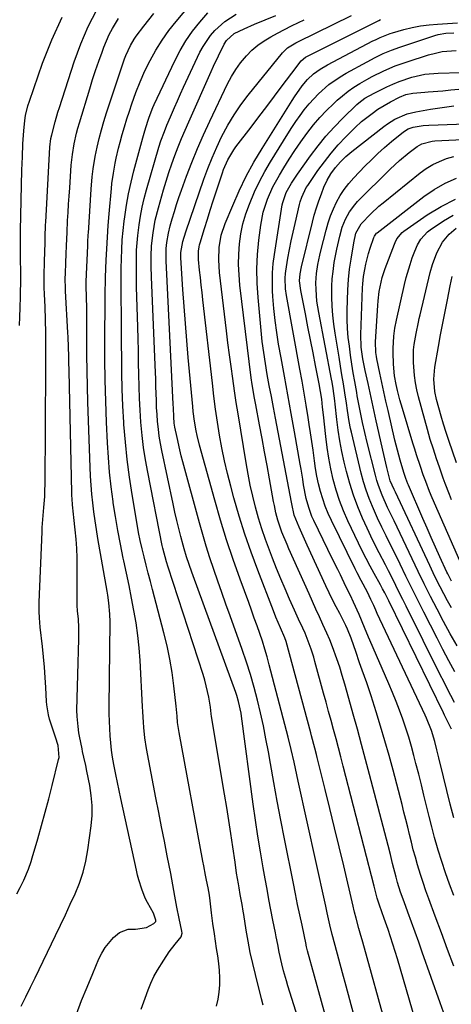
# Model space of a CAD drawing. Units: inches. Extents: x 1846801 to 1852085, y 415959 to 421219.
# Drawn here: x 1848486 to 1848639, y 418850 to 419202 of the extents above; entities that cross this region are included whole.
import ezdxf

# ---------------------------------------------------------------- set-up
doc = ezdxf.new("R2010")
doc.units = ezdxf.units.IN
doc.header["$MEASUREMENT"] = 0
doc.layers.add('7', color=7, linetype='Continuous')
doc.layers.add('8', color=7, linetype='Continuous')

msp = doc.modelspace()

# ---------------------------------------------------------------- linework, layer by layer
at = {"layer": '7', "color": 18}
for points in [[(1848528.82, 418848.38, 1766), (1848530.26, 418852.31, 1766), (1848531.37, 418855.32, 1766), (1848532.34, 418857.71, 1766), (1848533.41, 418860.04, 1766), (1848534.63, 418862.31, 1766), (1848536.87, 418865.94, 1766), (1848538.84, 418868.81, 1766), (1848540.98, 418871.54, 1766), (1848543.13, 418874.26, 1766), (1848543.41, 418875.57, 1766), (1848543.34, 418876.24, 1766), (1848542.4, 418880.72, 1766), (1848541.6, 418884.74, 1766), (1848540.88, 418888.78, 1766), (1848540.54, 418890.8, 1766), (1848539.8, 418894.84, 1766), (1848539.4, 418896.85, 1766), (1848538.13, 418903.14, 1766), (1848537.1, 418908.29, 1766), (1848536.09, 418913.45, 1766), (1848535.09, 418918.61, 1766), (1848534.1, 418923.77, 1766), (1848530.76, 418941.46, 1766), (1848530.16, 418945.18, 1766), (1848529.77, 418948.92, 1766), (1848529.63, 418950.79, 1766), (1848529.38, 418954.55, 1766), (1848529.28, 418956.43, 1766), (1848528.43, 418972.81, 1766), (1848528.1, 418977.31, 1766), (1848527.65, 418981.79, 1766), (1848527.02, 418986.25, 1766), (1848526.27, 418990.69, 1766), (1848525.4, 418995.12, 1766), (1848524.52, 418999.55, 1766), (1848523.6, 419003.96, 1766), (1848522.65, 419008.38, 1766), (1848522.44, 419009.37, 1766), (1848521.42, 419014.29, 1766), (1848520.47, 419019.22, 1766), (1848519.64, 419024.16, 1766), (1848518.88, 419029.13, 1766), (1848518.81, 419029.6, 1766), (1848518.14, 419034.81, 1766), (1848517.57, 419040.03, 1766), (1848517.15, 419045.27, 1766), (1848516.83, 419050.52, 1766), (1848516.48, 419057.89, 1766), (1848516.19, 419065.38, 1766), (1848515.98, 419072.87, 1766), (1848515.89, 419080.36, 1766), (1848515.89, 419087.86, 1766), (1848515.99, 419100.59, 1766), (1848516.03, 419103.99, 1766), (1848516.13, 419108.52, 1766), (1848516.16, 419109.65, 1766), (1848516.38, 419115.66, 1766), (1848516.56, 419119.79, 1766), (1848516.79, 419123.93, 1766), (1848517.08, 419128.05, 1766), (1848517.43, 419132.18, 1766), (1848518.25, 419141.22, 1766), (1848518.44, 419143.05, 1766), (1848518.93, 419146.69, 1766), (1848519.58, 419150.32, 1766), (1848519.95, 419152.12, 1766), (1848520.82, 419155.7, 1766), (1848521.35, 419157.75, 1766), (1848522.12, 419160.54, 1766), (1848522.91, 419163.33, 1766), (1848523.76, 419166.11, 1766), (1848524.63, 419168.87, 1766), (1848525.5, 419171.51, 1766), (1848526.9, 419175.47, 1766), (1848528.43, 419179.37, 1766), (1848530.16, 419183.2, 1766), (1848532.01, 419186.97, 1766), (1848534.07, 419190.63, 1766), (1848536.28, 419194.19, 1766), (1848538.71, 419197.6, 1766), (1848541.29, 419200.91, 1766), (1848550.67, 419212.2, 1766)], [(1848485.49, 419092.34, 1758), (1848485.61, 419095.48, 1758), (1848485.71, 419098.63, 1758), (1848485.84, 419102.74, 1758), (1848485.87, 419103.83, 1758), (1848485.94, 419108.19, 1758), (1848485.94, 419110.37, 1758), (1848485.93, 419111.46, 1758), (1848485.89, 419116.15, 1758), (1848485.85, 419119.04, 1758), (1848485.82, 419123.37, 1758), (1848485.86, 419126.26, 1758), (1848486.35, 419147.82, 1758), (1848486.49, 419152.52, 1758), (1848486.68, 419157.21, 1758), (1848486.98, 419161.89, 1758), (1848487.37, 419165.49, 1758), (1848487.65, 419167.27, 1758), (1848488.48, 419170.76, 1758), (1848489.01, 419172.48, 1758), (1848493.73, 419186.03, 1758), (1848497, 419194.35, 1758), (1848500.68, 419202.47, 1758)], [(1848486.03, 418849.52, 1762), (1848487.75, 418852.85, 1762), (1848489.43, 418856.2, 1762), (1848491.07, 418859.57, 1762), (1848498.3, 418874.64, 1762), (1848500.08, 418878.37, 1762), (1848501.84, 418882.1, 1762), (1848503.59, 418885.84, 1762), (1848505.32, 418889.59, 1762), (1848506.86, 418893.4, 1762), (1848508.18, 418897.27, 1762), (1848509.14, 418901.24, 1762), (1848509.87, 418905.28, 1762), (1848511.02, 418913.88, 1762), (1848511.32, 418917.47, 1762), (1848511.38, 418921.05, 1762), (1848511.08, 418924.62, 1762), (1848510.55, 418928.19, 1762), (1848509.52, 418933.28, 1762), (1848509.09, 418935.3, 1762), (1848508.39, 418938.31, 1762), (1848507.96, 418940.32, 1762), (1848507.76, 418941.33, 1762), (1848506.89, 418945.84, 1762), (1848506.68, 418946.99, 1762), (1848506.33, 418949.3, 1762), (1848505.99, 418952.78, 1762), (1848505.97, 418955.11, 1762), (1848506.41, 418972.04, 1762), (1848506.52, 418976.22, 1762), (1848506.62, 418980.39, 1762), (1848506.64, 418984.55, 1762), (1848506.45, 418987.53, 1762), (1848506.19, 418990.51, 1762), (1848506.09, 418992.48, 1762), (1848506.09, 418992.87, 1762), (1848506.09, 419006.1, 1762), (1848506.04, 419009.45, 1762), (1848505.91, 419012.79, 1762), (1848505.67, 419016.13, 1762), (1848505.35, 419019.46, 1762), (1848504.85, 419023.9, 1762), (1848504.73, 419025.01, 1762), (1848504.4, 419028.34, 1762), (1848504.24, 419030.56, 1762), (1848504.19, 419031.68, 1762), (1848504.15, 419032.79, 1762), (1848503.18, 419076.11, 1762), (1848503.1, 419079.55, 1762), (1848503.05, 419081.28, 1762), (1848502.94, 419084.72, 1762), (1848502.79, 419088.16, 1762), (1848502.7, 419089.88, 1762), (1848501.87, 419104.67, 1762), (1848501.83, 419105.43, 1762), (1848501.78, 419109.24, 1762), (1848501.83, 419110.76, 1762), (1848501.98, 419114.8, 1762), (1848502.1, 419117.86, 1762), (1848502.21, 419120.93, 1762), (1848502.41, 419125.54, 1762), (1848502.64, 419129.83, 1762), (1848502.8, 419132.74, 1762), (1848502.97, 419135.65, 1762), (1848503.16, 419138.56, 1762), (1848503.36, 419141.47, 1762), (1848503.93, 419149.63, 1762), (1848504.1, 419151.54, 1762), (1848504.31, 419153.45, 1762), (1848504.94, 419157.24, 1762), (1848505.78, 419160.99, 1762), (1848506.28, 419162.85, 1762), (1848506.81, 419164.69, 1762), (1848510.52, 419176.88, 1762), (1848511.55, 419180.15, 1762), (1848512.62, 419183.42, 1762), (1848513.74, 419186.67, 1762), (1848514.89, 419189.9, 1762), (1848515.57, 419191.76, 1762), (1848517.48, 419196.25, 1762), (1848518.61, 419198.4, 1762), (1848520.71, 419201.93, 1762)], [(1848505.82, 418846.59, 1764), (1848507.63, 418851.46, 1764), (1848509.56, 418856.29, 1764), (1848511.56, 418861.1, 1764), (1848513.81, 418866.33, 1764), (1848514.86, 418868.42, 1764), (1848516.05, 418870.4, 1764), (1848519.01, 418873.99, 1764), (1848521.14, 418875.79, 1764), (1848524.25, 418876.94, 1764), (1848526.88, 418876.98, 1764), (1848530.77, 418877.59, 1764), (1848533.38, 418878.97, 1764), (1848533.75, 418879.31, 1764), (1848534.01, 418879.69, 1764), (1848534.1, 418880.14, 1764), (1848533.22, 418882.71, 1764), (1848531.09, 418886.51, 1764), (1848530.32, 418888.06, 1764), (1848529.02, 418891.27, 1764), (1848527.97, 418894.57, 1764), (1848527.53, 418896.25, 1764), (1848527.13, 418897.94, 1764), (1848521.58, 418923.58, 1764), (1848520.97, 418926.45, 1764), (1848520.38, 418929.32, 1764), (1848519.8, 418932.19, 1764), (1848519.11, 418935.75, 1764), (1848518.67, 418938.3, 1764), (1848518.29, 418940.85, 1764), (1848518, 418943.42, 1764), (1848517.77, 418945.99, 1764), (1848517.62, 418948.58, 1764), (1848517.51, 418951.16, 1764), (1848517.46, 418953.74, 1764), (1848517.46, 418956.33, 1764), (1848517.77, 418986.59, 1764), (1848517.72, 418989.34, 1764), (1848517.35, 418993.44, 1764), (1848516.97, 418996.16, 1764), (1848516.75, 418997.52, 1764), (1848513.45, 419016.4, 1764), (1848512.93, 419019.55, 1764), (1848512.44, 419022.71, 1764), (1848512.02, 419025.87, 1764), (1848511.62, 419029.04, 1764), (1848511.3, 419032.21, 1764), (1848511.02, 419035.39, 1764), (1848510.83, 419038.58, 1764), (1848510.68, 419041.76, 1764), (1848509.89, 419064.96, 1764), (1848509.73, 419070.56, 1764), (1848509.6, 419076.17, 1764), (1848509.53, 419081.78, 1764), (1848509.5, 419087.39, 1764), (1848509.48, 419094.7, 1764), (1848509.45, 419098.6, 1764), (1848509.37, 419102.5, 1764), (1848509.26, 419106.4, 1764), (1848509.26, 419107.84, 1764), (1848509.27, 419108.12, 1764), (1848509.78, 419120.79, 1764), (1848509.83, 419121.94, 1764), (1848509.98, 419124.81, 1764), (1848510.02, 419125.38, 1764), (1848511.04, 419141.04, 1764), (1848511.38, 419145.42, 1764), (1848511.69, 419148.33, 1764), (1848512.43, 419152.65, 1764), (1848513.15, 419156, 1764), (1848513.88, 419159.1, 1764), (1848514.66, 419162.17, 1764), (1848515.55, 419165.22, 1764), (1848516.51, 419168.25, 1764), (1848522.93, 419187.56, 1764), (1848523.37, 419188.78, 1764), (1848525, 419192.3, 1764), (1848526.33, 419194.51, 1764), (1848527.07, 419195.58, 1764), (1848529.8, 419199.17, 1764), (1848531.58, 419201.46, 1764), (1848533.36, 419203.75, 1764)], [(1848555.68, 418849.42, 1768), (1848556.24, 418851.93, 1768), (1848556.65, 418854.47, 1768), (1848556.86, 418857.04, 1768), (1848556.93, 418859.61, 1768), (1848556.79, 418862.18, 1768), (1848556.52, 418864.75, 1768), (1848556.12, 418867.43, 1768), (1848555.72, 418870.03, 1768), (1848555.33, 418872.64, 1768), (1848554.94, 418875.24, 1768), (1848554.38, 418878.98, 1768), (1848553.89, 418882.75, 1768), (1848553.4, 418887.05, 1768), (1848553.14, 418889.07, 1768), (1848552.68, 418891.75, 1768), (1848552.15, 418894.47, 1768), (1848551.82, 418896.16, 1768), (1848551.18, 418899.55, 1768), (1848550.86, 418901.25, 1768), (1848542.35, 418947.15, 1768), (1848541.84, 418950.65, 1768), (1848541.63, 418953, 1768), (1848541.28, 418956.53, 1768), (1848540.47, 418963.77, 1768), (1848539.83, 418968.55, 1768), (1848539.05, 418973.3, 1768), (1848538.07, 418978.01, 1768), (1848536.95, 418982.69, 1768), (1848532.89, 418998.12, 1768), (1848532.13, 419001.03, 1768), (1848531.38, 419003.94, 1768), (1848530.63, 419006.85, 1768), (1848529.89, 419009.77, 1768), (1848529.18, 419012.69, 1768), (1848528.53, 419015.62, 1768), (1848527.94, 419018.56, 1768), (1848527.4, 419021.52, 1768), (1848525.62, 419032.04, 1768), (1848524.66, 419038.26, 1768), (1848523.84, 419044.5, 1768), (1848523.22, 419050.76, 1768), (1848522.72, 419057.03, 1768), (1848522.68, 419057.81, 1768), (1848522.36, 419063.71, 1768), (1848522.11, 419069.61, 1768), (1848521.97, 419075.52, 1768), (1848521.9, 419081.43, 1768), (1848521.88, 419085.16, 1768), (1848521.86, 419089.2, 1768), (1848521.83, 419093.25, 1768), (1848521.8, 419097.3, 1768), (1848521.76, 419101.35, 1768), (1848521.74, 419102.71, 1768), (1848521.72, 419106.08, 1768), (1848521.72, 419109.44, 1768), (1848521.75, 419112.81, 1768), (1848521.8, 419116.17, 1768), (1848521.92, 419119.53, 1768), (1848522.12, 419122.89, 1768), (1848522.42, 419126.24, 1768), (1848522.8, 419129.58, 1768), (1848523, 419131.19, 1768), (1848523.62, 419135.32, 1768), (1848524.35, 419139.42, 1768), (1848525.24, 419143.49, 1768), (1848526.24, 419147.55, 1768), (1848529.4, 419159.33, 1768), (1848530.13, 419161.9, 1768), (1848531.19, 419165.31, 1768), (1848531.68, 419166.78, 1768), (1848532.98, 419170.19, 1768), (1848533.48, 419171.3, 1768), (1848540.8, 419186.82, 1768), (1848542.71, 419190.48, 1768), (1848544.8, 419194.01, 1768), (1848547.18, 419197.37, 1768), (1848549.75, 419200.6, 1768), (1848552.6, 419203.91, 1768)], [(1848587.61, 418836, 1772), (1848581.13, 418856.77, 1772), (1848580.6, 418858.52, 1772), (1848579.62, 418862.03, 1772), (1848578.97, 418864.62, 1772), (1848578.05, 418868.72, 1772), (1848577.51, 418871.47, 1772), (1848576.98, 418874.21, 1772), (1848576.71, 418875.59, 1772), (1848575.8, 418880.2, 1772), (1848575.09, 418883.88, 1772), (1848574.38, 418887.56, 1772), (1848573.7, 418891.24, 1772), (1848573.02, 418894.93, 1772), (1848572.31, 418898.85, 1772), (1848571.33, 418904.51, 1772), (1848570.4, 418910.18, 1772), (1848569.55, 418915.86, 1772), (1848568.76, 418921.54, 1772), (1848564.6, 418952.94, 1772), (1848564.44, 418954.01, 1772), (1848563.54, 418958.25, 1772), (1848562.92, 418960.33, 1772), (1848562.56, 418961.36, 1772), (1848547.41, 419003.04, 1772), (1848546.92, 419004.4, 1772), (1848545.96, 419007.13, 1772), (1848545.05, 419009.87, 1772), (1848544.21, 419012.64, 1772), (1848543.82, 419014.03, 1772), (1848543.01, 419017.03, 1772), (1848542.25, 419019.93, 1772), (1848541.52, 419022.83, 1772), (1848540.85, 419025.75, 1772), (1848540.21, 419028.68, 1772), (1848536.2, 419047.79, 1772), (1848535.71, 419050.32, 1772), (1848535.29, 419052.85, 1772), (1848534.97, 419055.4, 1772), (1848534.7, 419058.08, 1772), (1848534.51, 419060.59, 1772), (1848534.35, 419063.1, 1772), (1848534.25, 419065.62, 1772), (1848534.17, 419068.13, 1772), (1848534.11, 419070.65, 1772), (1848534.04, 419073.17, 1772), (1848533.96, 419075.69, 1772), (1848533.86, 419078.2, 1772), (1848532.56, 419109.69, 1772), (1848532.45, 419113.4, 1772), (1848532.43, 419117.12, 1772), (1848532.57, 419120.83, 1772), (1848533.09, 419125.41, 1772), (1848533.88, 419129.94, 1772), (1848534.98, 419134.4, 1772), (1848536.79, 419140.76, 1772), (1848537.72, 419143.87, 1772), (1848538.7, 419146.96, 1772), (1848539.75, 419150.03, 1772), (1848540.87, 419153.08, 1772), (1848542.04, 419156.11, 1772), (1848543.25, 419159.12, 1772), (1848544.51, 419162.11, 1772), (1848545.81, 419165.09, 1772), (1848553.8, 419183.03, 1772), (1848554.64, 419184.9, 1772), (1848556.38, 419188.6, 1772), (1848558.41, 419192.74, 1772), (1848559.2, 419194.04, 1772), (1848562.02, 419196.55, 1772), (1848565.52, 419198.19, 1772), (1848569.26, 419199.86, 1772), (1848573.03, 419201.45, 1772), (1848576.81, 419203.05, 1772)], [(1848604.5, 418846.87, 1776), (1848603.2, 418851.71, 1776), (1848601.9, 418856.56, 1776), (1848600.59, 418861.4, 1776), (1848599.28, 418866.24, 1776), (1848597.11, 418874.24, 1776), (1848596.88, 418875.08, 1776), (1848596.09, 418878.47, 1776), (1848595.17, 418882.8, 1776), (1848594.67, 418885.12, 1776), (1848594.42, 418886.28, 1776), (1848584.82, 418929.74, 1776), (1848583.82, 418934.25, 1776), (1848583.32, 418936.51, 1776), (1848582.3, 418941.02, 1776), (1848581.21, 418945.52, 1776), (1848580.64, 418947.76, 1776), (1848574.51, 418971.3, 1776), (1848573.73, 418974.12, 1776), (1848572.92, 418976.92, 1776), (1848572.03, 418979.71, 1776), (1848571.1, 418982.47, 1776), (1848570.13, 418985.23, 1776), (1848569.15, 418987.98, 1776), (1848568.15, 418990.73, 1776), (1848567.16, 418993.48, 1776), (1848564.08, 419001.87, 1776), (1848561.63, 419008.84, 1776), (1848559.29, 419015.84, 1776), (1848557.12, 419022.9, 1776), (1848555.08, 419030, 1776), (1848549.65, 419049.71, 1776), (1848548.81, 419053.1, 1776), (1848548.46, 419054.82, 1776), (1848547.87, 419058.26, 1776), (1848547.42, 419061.73, 1776), (1848547.23, 419063.47, 1776), (1848545.62, 419081.01, 1776), (1848545.09, 419087.05, 1776), (1848544.59, 419093.1, 1776), (1848544.15, 419099.14, 1776), (1848543.74, 419105.19, 1776), (1848543.01, 419116.56, 1776), (1848542.98, 419118.41, 1776), (1848543.7, 419122.34, 1776), (1848544.76, 419125.78, 1776), (1848551.19, 419144.55, 1776), (1848552.59, 419148.4, 1776), (1848554.1, 419152.21, 1776), (1848555.75, 419155.96, 1776), (1848557.5, 419159.67, 1776), (1848559.74, 419163.86, 1776), (1848561.94, 419167.56, 1776), (1848564.38, 419171.1, 1776), (1848566.98, 419174.54, 1776), (1848579.22, 419189.68, 1776), (1848581.04, 419191.45, 1776), (1848583.92, 419193.26, 1776), (1848584.68, 419193.66, 1776), (1848603.75, 419203.04, 1776)], [(1848595.55, 418842.03, 1774), (1848588.16, 418869.22, 1774), (1848587.81, 418870.62, 1774), (1848587.69, 418871.18, 1774), (1848587.63, 418871.46, 1774), (1848586.17, 418878.33, 1774), (1848585.38, 418882.05, 1774), (1848584.61, 418885.77, 1774), (1848583.85, 418889.5, 1774), (1848583.1, 418893.22, 1774), (1848579.92, 418909.15, 1774), (1848578.61, 418915.86, 1774), (1848577.33, 418922.58, 1774), (1848576.1, 418929.31, 1774), (1848574.9, 418936.05, 1774), (1848574.17, 418940.24, 1774), (1848573.31, 418944.88, 1774), (1848572.38, 418949.5, 1774), (1848571.36, 418954.1, 1774), (1848570.27, 418958.68, 1774), (1848569.07, 418963.24, 1774), (1848567.78, 418967.77, 1774), (1848566.35, 418972.25, 1774), (1848564.83, 418976.71, 1774), (1848560.52, 418988.81, 1774), (1848559.06, 418992.92, 1774), (1848557.61, 418997.04, 1774), (1848556.18, 419001.16, 1774), (1848554.75, 419005.28, 1774), (1848553.37, 419009.42, 1774), (1848552.05, 419013.57, 1774), (1848550.81, 419017.75, 1774), (1848549.62, 419021.95, 1774), (1848543.72, 419043.68, 1774), (1848543.15, 419045.86, 1774), (1848542.61, 419048.04, 1774), (1848541.62, 419052.43, 1774), (1848540.86, 419056.09, 1774), (1848540.64, 419057.58, 1774), (1848540.46, 419059.84, 1774), (1848540.35, 419062.83, 1774), (1848540.29, 419064.32, 1774), (1848537.81, 419113.13, 1774), (1848537.73, 419115.36, 1774), (1848537.79, 419119.81, 1774), (1848538.02, 419122.02, 1774), (1848538.56, 419125.27, 1774), (1848539.22, 419127.95, 1774), (1848539.91, 419130.45, 1774), (1848540.67, 419133.01, 1774), (1848541.46, 419135.57, 1774), (1848542.3, 419138.1, 1774), (1848543.19, 419140.63, 1774), (1848545.01, 419145.62, 1774), (1848546.91, 419150.59, 1774), (1848548.9, 419155.53, 1774), (1848551.03, 419160.42, 1774), (1848553.26, 419165.26, 1774), (1848559.63, 419178.63, 1774), (1848561.01, 419181.23, 1774), (1848562.53, 419183.74, 1774), (1848564.26, 419186.1, 1774), (1848566.37, 419188.63, 1774), (1848568.33, 419190.59, 1774), (1848570.4, 419192.39, 1774), (1848572.65, 419193.98, 1774), (1848575.01, 419195.42, 1774), (1848577.47, 419196.73, 1774), (1848579.94, 419198.02, 1774), (1848582.43, 419199.28, 1774), (1848584.92, 419200.52, 1774), (1848586.95, 419201.51, 1774)], [(1848616.54, 418840.88, 1778), (1848607.78, 418872.33, 1778), (1848606.9, 418875.54, 1778), (1848606.46, 418877.14, 1778), (1848605.44, 418880.91, 1778), (1848604.9, 418883.02, 1778), (1848604.65, 418884.08, 1778), (1848604.53, 418884.61, 1778), (1848604.4, 418885.14, 1778), (1848601.04, 418899.49, 1778), (1848599.42, 418906.32, 1778), (1848597.78, 418913.15, 1778), (1848596.12, 418919.98, 1778), (1848594.43, 418926.8, 1778), (1848591.57, 418938.24, 1778), (1848591.3, 418939.33, 1778), (1848590.73, 418941.52, 1778), (1848589.57, 418945.88, 1778), (1848589.28, 418946.97, 1778), (1848580.48, 418979.56, 1778), (1848580.09, 418980.87, 1778), (1848578.53, 418984.54, 1778), (1848576.85, 418988.33, 1778), (1848575.98, 418990.5, 1778), (1848570.39, 419005.05, 1778), (1848568.04, 419011.45, 1778), (1848565.81, 419017.88, 1778), (1848563.79, 419024.38, 1778), (1848561.89, 419030.93, 1778), (1848560.75, 419035.07, 1778), (1848559.59, 419039.59, 1778), (1848558.52, 419044.13, 1778), (1848557.6, 419048.7, 1778), (1848556.78, 419053.29, 1778), (1848556.06, 419057.91, 1778), (1848555.39, 419062.53, 1778), (1848554.78, 419067.16, 1778), (1848554.22, 419071.79, 1778), (1848550.83, 419101.52, 1778), (1848550.53, 419104.17, 1778), (1848550.24, 419106.82, 1778), (1848549.96, 419109.47, 1778), (1848549.68, 419112.13, 1778), (1848549.3, 419115.95, 1778), (1848549.29, 419118.92, 1778), (1848549.51, 419120.39, 1778), (1848549.68, 419121.11, 1778), (1848549.87, 419121.83, 1778), (1848551.43, 419126.98, 1778), (1848552.44, 419130.27, 1778), (1848553.47, 419133.55, 1778), (1848554.52, 419136.83, 1778), (1848555.59, 419140.1, 1778), (1848557.82, 419146.85, 1778), (1848558.24, 419148.04, 1778), (1848559.75, 419151.54, 1778), (1848561.85, 419155.08, 1778), (1848562.63, 419156.16, 1778), (1848568.01, 419163.2, 1778), (1848570.81, 419166.86, 1778), (1848573.59, 419170.54, 1778), (1848576.36, 419174.22, 1778), (1848579.13, 419177.91, 1778), (1848584.03, 419184.5, 1778), (1848584.64, 419185.31, 1778), (1848585.91, 419186.87, 1778), (1848587.44, 419188.12, 1778), (1848588.3, 419188.6, 1778), (1848613.59, 419201.26, 1778), (1848614.13, 419201.52, 1778)], [(1848636.58, 418847.35, 1782), (1848635.44, 418850.62, 1782), (1848629.02, 418868.75, 1782), (1848627.75, 418872.32, 1782), (1848626.47, 418875.88, 1782), (1848625.18, 418879.43, 1782), (1848623.88, 418882.99, 1782), (1848622.53, 418886.64, 1782), (1848621.32, 418890.11, 1782), (1848620.22, 418893.62, 1782), (1848619.67, 418895.55, 1782), (1848618.43, 418900.38, 1782), (1848617.65, 418903.61, 1782), (1848616.83, 418906.84, 1782), (1848610.27, 418932.09, 1782), (1848608.84, 418937.5, 1782), (1848607.4, 418942.9, 1782), (1848605.92, 418948.28, 1782), (1848604.41, 418953.66, 1782), (1848602.23, 418961.4, 1782), (1848601.37, 418964.42, 1782), (1848600.52, 418967.44, 1782), (1848599.61, 418970.45, 1782), (1848598.6, 418973.42, 1782), (1848597, 418977.76, 1782), (1848596.05, 418980.17, 1782), (1848595.04, 418982.55, 1782), (1848593.64, 418985.66, 1782), (1848592.39, 418988.39, 1782), (1848591.14, 418991.12, 1782), (1848589.9, 418993.86, 1782), (1848588.67, 418996.6, 1782), (1848581.46, 419012.73, 1782), (1848580.82, 419014.2, 1782), (1848579.01, 419018.66, 1782), (1848577.56, 419022.96, 1782), (1848576.87, 419025.56, 1782), (1848576.3, 419028.19, 1782), (1848576.05, 419029.51, 1782), (1848574.59, 419037.66, 1782), (1848573.72, 419042.47, 1782), (1848572.85, 419047.27, 1782), (1848571.96, 419052.08, 1782), (1848571.06, 419056.88, 1782), (1848569.7, 419064.1, 1782), (1848569.25, 419066.49, 1782), (1848568.41, 419071.28, 1782), (1848568.08, 419073.69, 1782), (1848564.05, 419106.78, 1782), (1848563.73, 419110.45, 1782), (1848563.56, 419114.12, 1782), (1848563.64, 419117.79, 1782), (1848563.88, 419121.47, 1782), (1848564.4, 419125.11, 1782), (1848565.13, 419128.69, 1782), (1848566.16, 419132.2, 1782), (1848567.39, 419135.66, 1782), (1848569.29, 419140.06, 1782), (1848571.03, 419143.71, 1782), (1848572.95, 419147.28, 1782), (1848574.98, 419150.78, 1782), (1848581.16, 419160.82, 1782), (1848582.55, 419163.01, 1782), (1848583.97, 419165.17, 1782), (1848585.46, 419167.29, 1782), (1848586.99, 419169.39, 1782), (1848588.68, 419171.5, 1782), (1848592.03, 419175.11, 1782), (1848595.76, 419178.35, 1782), (1848599.8, 419181.17, 1782), (1848601.92, 419182.42, 1782), (1848609.35, 419186.52, 1782), (1848612.19, 419188.01, 1782), (1848615.07, 419189.39, 1782), (1848618.02, 419190.65, 1782), (1848621.03, 419191.74, 1782), (1848633.45, 419195.9, 1782), (1848634.74, 419196.28, 1782), (1848637.37, 419196.75, 1782), (1848640.28, 419196.87, 1782)], [(1848640.26, 418863.77, 1784), (1848638.07, 418869.73, 1784), (1848635.87, 418875.68, 1784), (1848633.64, 418881.63, 1784), (1848631.33, 418887.78, 1784), (1848630.29, 418890.66, 1784), (1848629.29, 418893.55, 1784), (1848628.36, 418896.46, 1784), (1848627.3, 418899.95, 1784), (1848626.55, 418902.62, 1784), (1848625.82, 418905.29, 1784), (1848625.13, 418907.98, 1784), (1848624.48, 418910.67, 1784), (1848623.83, 418913.36, 1784), (1848623.17, 418916.05, 1784), (1848622.49, 418918.74, 1784), (1848621.8, 418921.43, 1784), (1848618.6, 418933.67, 1784), (1848617.18, 418938.92, 1784), (1848615.72, 418944.14, 1784), (1848614.17, 418949.34, 1784), (1848612.57, 418954.53, 1784), (1848610.75, 418960.27, 1784), (1848609.24, 418964.87, 1784), (1848607.63, 418969.42, 1784), (1848606.71, 418971.96, 1784), (1848605.29, 418975.99, 1784), (1848604.6, 418978.02, 1784), (1848603.69, 418980.74, 1784), (1848602.43, 418984, 1784), (1848601.83, 418985.26, 1784), (1848599.59, 418989.56, 1784), (1848598.32, 418992.03, 1784), (1848597.08, 418994.5, 1784), (1848595.87, 418997, 1784), (1848594.7, 418999.51, 1784), (1848588.04, 419014.01, 1784), (1848586.56, 419017.23, 1784), (1848585.1, 419020.44, 1784), (1848583.34, 419024.73, 1784), (1848582.58, 419028.69, 1784), (1848582.47, 419029.27, 1784), (1848576.71, 419059.26, 1784), (1848575.96, 419063.17, 1784), (1848575.23, 419067.07, 1784), (1848574.5, 419070.98, 1784), (1848573.77, 419074.89, 1784), (1848573.11, 419078.81, 1784), (1848572.51, 419082.74, 1784), (1848572.02, 419086.68, 1784), (1848571.59, 419090.64, 1784), (1848570.49, 419102.41, 1784), (1848570.18, 419107.5, 1784), (1848570.09, 419112.6, 1784), (1848570.33, 419117.69, 1784), (1848570.79, 419122.78, 1784), (1848571.45, 419128.16, 1784), (1848572.34, 419132.87, 1784), (1848573.83, 419137.42, 1784), (1848575.79, 419141.81, 1784), (1848578.1, 419146.02, 1784), (1848579.68, 419148.63, 1784), (1848581.62, 419151.77, 1784), (1848583.63, 419154.86, 1784), (1848585.71, 419157.9, 1784), (1848587.86, 419160.9, 1784), (1848590.26, 419163.99, 1784), (1848592.48, 419166.62, 1784), (1848594.85, 419169.11, 1784), (1848597.33, 419171.5, 1784), (1848598.69, 419172.75, 1784), (1848600.6, 419174.39, 1784), (1848602.59, 419175.95, 1784), (1848604.66, 419177.38, 1784), (1848606.8, 419178.73, 1784), (1848609.23, 419180.12, 1784), (1848611.22, 419181.2, 1784), (1848615.27, 419183.21, 1784), (1848619.42, 419184.99, 1784), (1848623.67, 419186.5, 1784), (1848631.28, 419188.95, 1784), (1848633.69, 419189.61, 1784), (1848636.13, 419190.11, 1784), (1848641.11, 419190.5, 1784)], [(1848640.24, 418888.95, 1786), (1848638.73, 418892.96, 1786), (1848637.29, 418897, 1786), (1848635.96, 418901.07, 1786), (1848634.71, 418905.17, 1786), (1848634.48, 418905.94, 1786), (1848633.42, 418909.68, 1786), (1848632.4, 418913.43, 1786), (1848631.44, 418917.19, 1786), (1848630.52, 418920.96, 1786), (1848629.62, 418924.73, 1786), (1848628.7, 418928.51, 1786), (1848627.75, 418932.27, 1786), (1848626.78, 418936.03, 1786), (1848626.04, 418938.88, 1786), (1848625.14, 418942.16, 1786), (1848624.18, 418945.42, 1786), (1848623.15, 418948.65, 1786), (1848622.06, 418951.87, 1786), (1848620.89, 418955.07, 1786), (1848619.68, 418958.24, 1786), (1848618.41, 418961.39, 1786), (1848617.09, 418964.52, 1786), (1848610.34, 418980.03, 1786), (1848609.85, 418981.17, 1786), (1848608.41, 418984.62, 1786), (1848606.49, 418989.2, 1786), (1848604.56, 418993.62, 1786), (1848603.42, 418996.06, 1786), (1848601.83, 418999.29, 1786), (1848599.83, 419003.35, 1786), (1848598.9, 419005.24, 1786), (1848597.05, 419009.04, 1786), (1848590.4, 419022.75, 1786), (1848589.72, 419024.26, 1786), (1848588.55, 419027.37, 1786), (1848587.65, 419030.58, 1786), (1848586.71, 419035.49, 1786), (1848586.4, 419037.56, 1786), (1848585.83, 419041.14, 1786), (1848585.52, 419042.92, 1786), (1848583.48, 419054.41, 1786), (1848582.3, 419061.03, 1786), (1848581.11, 419067.65, 1786), (1848579.91, 419074.26, 1786), (1848578.7, 419080.88, 1786), (1848577.83, 419085.67, 1786), (1848577.14, 419089.9, 1786), (1848576.55, 419094.14, 1786), (1848576.12, 419098.4, 1786), (1848575.8, 419102.67, 1786), (1848575.69, 419104.7, 1786), (1848575.61, 419107.96, 1786), (1848575.67, 419111.22, 1786), (1848575.94, 419114.47, 1786), (1848576.34, 419117.71, 1786), (1848579.12, 419135.47, 1786), (1848579.27, 419136.23, 1786), (1848580.56, 419139.89, 1786), (1848582.45, 419143.22, 1786), (1848583.84, 419145.36, 1786), (1848584.56, 419146.41, 1786), (1848589.21, 419152.94, 1786), (1848591.87, 419156.47, 1786), (1848594.65, 419159.89, 1786), (1848597.61, 419163.15, 1786), (1848600.69, 419166.31, 1786), (1848605.72, 419171.19, 1786), (1848606.4, 419171.81, 1786), (1848608.61, 419173.47, 1786), (1848611.83, 419175.28, 1786), (1848616.42, 419177.54, 1786), (1848618.59, 419178.54, 1786), (1848620.78, 419179.47, 1786), (1848625.29, 419181.01, 1786), (1848629.93, 419182.05, 1786), (1848634.66, 419182.47, 1786), (1848642.61, 419182.65, 1786)], [(1848640.27, 418916.73, 1788), (1848638.98, 418921.56, 1788), (1848637.75, 418926.4, 1788), (1848636.57, 418931.25, 1788), (1848634.97, 418938.08, 1788), (1848634.27, 418940.97, 1788), (1848633.53, 418943.86, 1788), (1848632.34, 418947.85, 1788), (1848630.58, 418952.26, 1788), (1848630.09, 418953.34, 1788), (1848613, 418989.56, 1788), (1848612.44, 418990.77, 1788), (1848611.72, 418992.4, 1788), (1848610.7, 418994.59, 1788), (1848609.46, 418997.17, 1788), (1848607.28, 419001.35, 1788), (1848605.84, 419004.14, 1788), (1848605.14, 419005.55, 1788), (1848596.63, 419022.8, 1788), (1848595.48, 419025.33, 1788), (1848594.43, 419027.89, 1788), (1848593.53, 419030.52, 1788), (1848592.74, 419033.18, 1788), (1848592.07, 419035.89, 1788), (1848591.49, 419038.6, 1788), (1848591.01, 419041.34, 1788), (1848590.6, 419044.1, 1788), (1848590.11, 419047.85, 1788), (1848589.68, 419050.94, 1788), (1848589.23, 419054.02, 1788), (1848588.76, 419057.1, 1788), (1848588.36, 419059.58, 1788), (1848587.66, 419063.9, 1788), (1848586.95, 419068.22, 1788), (1848586.2, 419072.53, 1788), (1848585.43, 419076.83, 1788), (1848580.63, 419103.14, 1788), (1848580.3, 419105.45, 1788), (1848580.11, 419109.27, 1788), (1848580.23, 419110.95, 1788), (1848580.34, 419111.78, 1788), (1848581.14, 419116.37, 1788), (1848581.71, 419119.5, 1788), (1848582.32, 419122.61, 1788), (1848582.98, 419125.71, 1788), (1848583.69, 419128.81, 1788), (1848585.3, 419135.55, 1788), (1848585.53, 419136.46, 1788), (1848586.1, 419138.23, 1788), (1848587.7, 419141.6, 1788), (1848588.2, 419142.38, 1788), (1848591.84, 419147.68, 1788), (1848594.13, 419150.83, 1788), (1848596.53, 419153.89, 1788), (1848599.09, 419156.82, 1788), (1848601.76, 419159.66, 1788), (1848605.12, 419163.04, 1788), (1848607.34, 419165.12, 1788), (1848611.11, 419168.09, 1788), (1848613.24, 419169.55, 1788), (1848615.43, 419170.91, 1788), (1848617.67, 419172.19, 1788), (1848620.85, 419173.86, 1788), (1848623.21, 419174.83, 1788), (1848625.71, 419175.3, 1788), (1848629.97, 419175.62, 1788), (1848631.07, 419175.71, 1788), (1848636.32, 419176.16, 1788), (1848639.21, 419176.42, 1788), (1848642.1, 419176.72, 1788)], [(1848640.49, 418957.82, 1792), (1848639.21, 418960.3, 1792), (1848637.94, 418962.78, 1792), (1848636.68, 418965.27, 1792), (1848635.43, 418967.76, 1792), (1848623.29, 418992.16, 1792), (1848622.06, 418994.63, 1792), (1848620.83, 418997.1, 1792), (1848619.61, 418999.57, 1792), (1848618.38, 419002.04, 1792), (1848617.01, 419004.79, 1792), (1848615.9, 419006.96, 1792), (1848613.64, 419011.28, 1792), (1848611.41, 419015.61, 1792), (1848609.33, 419020.02, 1792), (1848607.71, 419023.63, 1792), (1848606.01, 419027.7, 1792), (1848604.47, 419031.82, 1792), (1848603.16, 419036.02, 1792), (1848602.02, 419040.28, 1792), (1848601.23, 419043.56, 1792), (1848600.4, 419047.36, 1792), (1848599.67, 419051.17, 1792), (1848599.09, 419055.01, 1792), (1848598.6, 419058.86, 1792), (1848598.02, 419064.35, 1792), (1848597.89, 419065.47, 1792), (1848597.28, 419069.95, 1792), (1848596.91, 419072.17, 1792), (1848596.7, 419073.28, 1792), (1848592.1, 419097.02, 1792), (1848591.47, 419101.08, 1792), (1848591.15, 419105.19, 1792), (1848591.1, 419107.65, 1792), (1848591.3, 419110.94, 1792), (1848591.81, 419114.2, 1792), (1848592.49, 419117.44, 1792), (1848592.88, 419119.05, 1792), (1848594.78, 419126.4, 1792), (1848595.52, 419128.97, 1792), (1848596.37, 419131.49, 1792), (1848597.38, 419133.96, 1792), (1848598.5, 419136.38, 1792), (1848599.79, 419138.71, 1792), (1848601.22, 419140.95, 1792), (1848602.84, 419143.04, 1792), (1848604.59, 419145.05, 1792), (1848608.6, 419149.23, 1792), (1848610.88, 419151.53, 1792), (1848613.21, 419153.77, 1792), (1848615.62, 419155.92, 1792), (1848618.09, 419158.02, 1792), (1848622.36, 419161.53, 1792), (1848623.96, 419162.55, 1792), (1848625.75, 419163.13, 1792), (1848629.36, 419163.7, 1792), (1848631.35, 419163.86, 1792), (1848654.41, 419164.73, 1792)], [(1848640.64, 418968.72, 1794), (1848638.49, 418972.74, 1794), (1848636.37, 418976.79, 1794), (1848634.29, 418980.84, 1794), (1848629.57, 418990.12, 1794), (1848627.43, 418994.36, 1794), (1848625.31, 418998.62, 1794), (1848623.21, 419002.88, 1794), (1848621.13, 419007.15, 1794), (1848618.52, 419012.54, 1794), (1848617.75, 419014.12, 1794), (1848616.17, 419017.27, 1794), (1848614.56, 419020.41, 1794), (1848613.05, 419023.59, 1794), (1848611.25, 419027.75, 1794), (1848610.09, 419030.66, 1794), (1848609.03, 419033.61, 1794), (1848608.12, 419036.61, 1794), (1848607.3, 419039.65, 1794), (1848603.75, 419054.34, 1794), (1848603.46, 419055.61, 1794), (1848602.97, 419058.17, 1794), (1848602.38, 419062.03, 1794), (1848601.99, 419064.61, 1794), (1848601.4, 419068.38, 1794), (1848600.9, 419071.55, 1794), (1848600.4, 419074.72, 1794), (1848599.89, 419077.89, 1794), (1848599.37, 419081.06, 1794), (1848597.97, 419089.61, 1794), (1848597.51, 419092.82, 1794), (1848597.15, 419096.05, 1794), (1848596.93, 419099.29, 1794), (1848596.81, 419102.53, 1794), (1848596.82, 419106.36, 1794), (1848596.95, 419109.02, 1794), (1848597.22, 419111.68, 1794), (1848597.67, 419114.86, 1794), (1848598.56, 419119.59, 1794), (1848599.66, 419124.28, 1794), (1848600.52, 419127.43, 1794), (1848601.64, 419130.29, 1794), (1848603.11, 419132.99, 1794), (1848604.93, 419135.45, 1794), (1848605.97, 419136.59, 1794), (1848617.55, 419148.19, 1794), (1848620.85, 419151.29, 1794), (1848624.34, 419154.17, 1794), (1848627.19, 419156.3, 1794), (1848628.88, 419157.21, 1794), (1848632.58, 419158.21, 1794), (1848633.54, 419158.29, 1794), (1848658.33, 419159.41, 1794)], [(1848641.44, 418978, 1796), (1848639.01, 418982.37, 1796), (1848636.63, 418986.77, 1796), (1848634.29, 418991.2, 1796), (1848632, 418995.65, 1796), (1848629.75, 419000.13, 1796), (1848627.55, 419004.62, 1796), (1848625.38, 419009.13, 1796), (1848618.97, 419022.65, 1796), (1848618.51, 419023.61, 1796), (1848616.62, 419027.41, 1796), (1848614.68, 419031.81, 1796), (1848613.37, 419035.32, 1796), (1848612.82, 419037.11, 1796), (1848612.33, 419038.92, 1796), (1848609.41, 419050.64, 1796), (1848608.55, 419054.21, 1796), (1848607.74, 419057.8, 1796), (1848606.74, 419062.57, 1796), (1848605.85, 419067.27, 1796), (1848605.65, 419068.45, 1796), (1848604.97, 419072.34, 1796), (1848604.45, 419075.47, 1796), (1848603.95, 419078.61, 1796), (1848603.48, 419081.74, 1796), (1848603.03, 419084.95, 1796), (1848602.67, 419088.13, 1796), (1848602.4, 419091.31, 1796), (1848602.28, 419094.51, 1796), (1848602.26, 419097.71, 1796), (1848602.32, 419101.38, 1796), (1848602.46, 419105.07, 1796), (1848602.71, 419108.76, 1796), (1848603.12, 419112.42, 1796), (1848603.64, 419116.08, 1796), (1848604.6, 419121.9, 1796), (1848605.36, 419125.36, 1796), (1848607.19, 419128.71, 1796), (1848610.66, 419132.25, 1796), (1848613.57, 419134.91, 1796), (1848615.09, 419136.18, 1796), (1848628.27, 419146.81, 1796), (1848630.45, 419148.38, 1796), (1848632.73, 419149.79, 1796), (1848635.14, 419150.95, 1796), (1848637.64, 419151.94, 1796), (1848640.23, 419152.69, 1796)], [(1848639.44, 418991.61, 1798), (1848638.07, 418994.08, 1798), (1848636.72, 418996.57, 1798), (1848635.41, 418999.08, 1798), (1848634.12, 419001.6, 1798), (1848632.88, 419004.14, 1798), (1848631.66, 419006.7, 1798), (1848619.43, 419032.87, 1798), (1848618.98, 419033.81, 1798), (1848617.62, 419037, 1798), (1848616.39, 419041.65, 1798), (1848615.65, 419044.77, 1798), (1848615.29, 419046.34, 1798), (1848612.59, 419058.41, 1798), (1848611.86, 419061.73, 1798), (1848611.13, 419065.06, 1798), (1848610.4, 419068.38, 1798), (1848609.69, 419071.71, 1798), (1848608.71, 419076.27, 1798), (1848607.86, 419080.47, 1798), (1848607.23, 419084.7, 1798), (1848607.08, 419089.15, 1798), (1848607.73, 419105.86, 1798), (1848607.81, 419107.19, 1798), (1848608.1, 419109.85, 1798), (1848608.52, 419112.4, 1798), (1848608.91, 419114.32, 1798), (1848609.89, 419118.12, 1798), (1848610.48, 419119.99, 1798), (1848611.77, 419123.77, 1798), (1848611.97, 419124.25, 1798), (1848612.73, 419125.27, 1798), (1848612.92, 419125.44, 1798), (1848629.58, 419138.37, 1798), (1848633.28, 419140.92, 1798), (1848637.14, 419143.17, 1798), (1848641.22, 419144.98, 1798)], [(1848642.4, 419008.37, 1802), (1848632.6, 419030.86, 1802), (1848631.62, 419033.17, 1802), (1848630.25, 419036.69, 1802), (1848629.4, 419039.05, 1802), (1848628.38, 419042.02, 1802), (1848627.01, 419046.2, 1802), (1848626.35, 419048.3, 1802), (1848625.71, 419050.4, 1802), (1848621.99, 419062.7, 1802), (1848621.07, 419065.9, 1802), (1848620.21, 419069.12, 1802), (1848619.67, 419071.34, 1802), (1848619.09, 419074.41, 1802), (1848618.74, 419078.56, 1802), (1848618.67, 419082.71, 1802), (1848618.67, 419084.17, 1802), (1848618.89, 419088.56, 1802), (1848619.26, 419091.46, 1802), (1848619.82, 419094.33, 1802), (1848622.68, 419107.04, 1802), (1848623.27, 419109.45, 1802), (1848624.66, 419114.2, 1802), (1848625.47, 419116.55, 1802), (1848626.34, 419118.95, 1802), (1848627.29, 419121.14, 1802), (1848628.5, 419123.21, 1802), (1848630.88, 419125.82, 1802), (1848631.83, 419126.54, 1802), (1848636.58, 419129.71, 1802), (1848640.05, 419131.73, 1802)], [(1848639.45, 419030.16, 1804), (1848638.68, 419032.08, 1804), (1848637.2, 419035.96, 1804), (1848636.49, 419037.91, 1804), (1848635.12, 419041.83, 1804), (1848634.11, 419044.79, 1804), (1848632.98, 419048.25, 1804), (1848631.89, 419051.72, 1804), (1848630.87, 419055.21, 1804), (1848629.9, 419058.71, 1804), (1848627.72, 419066.93, 1804), (1848627.13, 419069.44, 1804), (1848626.64, 419071.96, 1804), (1848626.29, 419074.5, 1804), (1848625.88, 419079.17, 1804), (1848625.92, 419083.71, 1804), (1848626.13, 419085.55, 1804), (1848626.79, 419089.56, 1804), (1848627.63, 419093.54, 1804), (1848627.93, 419094.86, 1804), (1848628.24, 419096.17, 1804), (1848631.86, 419111.3, 1804), (1848632.64, 419114.15, 1804), (1848634.17, 419118.3, 1804), (1848636.28, 419122.17, 1804), (1848638.55, 419125.02, 1804), (1848641.06, 419127.13, 1804)], [(1848641.23, 419043.39, 1806), (1848638.48, 419051.33, 1806), (1848637.51, 419054.21, 1806), (1848636.58, 419057.11, 1806), (1848635.72, 419060.03, 1806), (1848634.89, 419062.96, 1806), (1848634.06, 419066.02, 1806), (1848633.45, 419068.87, 1806), (1848633.15, 419073.22, 1806), (1848633.54, 419077.56, 1806), (1848634.82, 419084.83, 1806), (1848635.57, 419089.01, 1806), (1848636.35, 419093.18, 1806), (1848637.16, 419097.35, 1806), (1848637.99, 419101.51, 1806), (1848639.01, 419106.5, 1806), (1848639.71, 419109.83, 1806)]]:
    msp.add_polyline3d(points, dxfattribs=at)
at = {"layer": '8', "color": 18}
for points in [[(1848484.53, 418889.52, 1760), (1848485.73, 418891.8, 1760), (1848487.01, 418894.38, 1760), (1848488.67, 418898.35, 1760), (1848489.61, 418901.07, 1760), (1848490.03, 418902.44, 1760), (1848491.97, 418909.17, 1760), (1848493.31, 418913.92, 1760), (1848494.62, 418918.69, 1760), (1848495.88, 418923.46, 1760), (1848497.11, 418928.25, 1760), (1848499.42, 418937.5, 1760), (1848499.56, 418938.21, 1760), (1848499.23, 418942.54, 1760), (1848498.33, 418945.47, 1760), (1848497.44, 418947.96, 1760), (1848496.22, 418951.84, 1760), (1848495.83, 418953.4, 1760), (1848495.23, 418957.02, 1760), (1848495.13, 418958.24, 1760), (1848494.89, 418963.14, 1760), (1848494.67, 418966.81, 1760), (1848494.4, 418970.48, 1760), (1848494.05, 418974.14, 1760), (1848493.66, 418977.8, 1760), (1848492.85, 418984.71, 1760), (1848492.55, 418988.04, 1760), (1848492.43, 418990.27, 1760), (1848492.45, 418993.62, 1760), (1848493.5, 419018.79, 1760), (1848493.57, 419020.23, 1760), (1848493.89, 419024.54, 1760), (1848494.15, 419027.41, 1760), (1848494.45, 419031.33, 1760), (1848494.56, 419033.94, 1760), (1848494.59, 419035.25, 1760), (1848494.84, 419077.59, 1760), (1848494.85, 419078.84, 1760), (1848494.88, 419081.34, 1760), (1848494.92, 419085.09, 1760), (1848494.9, 419087.6, 1760), (1848494.87, 419089.76, 1760), (1848494.76, 419094.42, 1760), (1848494.58, 419099.08, 1760), (1848494.37, 419103.5, 1760), (1848494.29, 419105.97, 1760), (1848494.32, 419110.92, 1760), (1848494.43, 419114.54, 1760), (1848494.44, 419115.27, 1760), (1848494.57, 419121.94, 1760), (1848494.65, 419124.68, 1760), (1848494.75, 419127.42, 1760), (1848494.79, 419128.34, 1760), (1848494.84, 419129.25, 1760), (1848496.26, 419155.98, 1760), (1848496.69, 419159.16, 1760), (1848496.97, 419160.42, 1760), (1848498.19, 419165.01, 1760), (1848499.2, 419168.46, 1760), (1848499.74, 419170.17, 1760), (1848505.01, 419186.52, 1760), (1848507.32, 419192.85, 1760), (1848509.93, 419199.04, 1760), (1848513.01, 419205.02, 1760)], [(1848572.37, 418849.87, 1770), (1848571.77, 418852.09, 1770), (1848569.54, 418860.81, 1770), (1848568.6, 418864.73, 1770), (1848567.72, 418868.66, 1770), (1848566.96, 418872.62, 1770), (1848566.27, 418876.59, 1770), (1848565.37, 418882.16, 1770), (1848565.18, 418883.35, 1770), (1848564.79, 418885.74, 1770), (1848564.18, 418889.32, 1770), (1848563.77, 418891.71, 1770), (1848563.51, 418893.14, 1770), (1848562.87, 418896.97, 1770), (1848562.29, 418900.8, 1770), (1848561.49, 418906.34, 1770), (1848560.8, 418911.03, 1770), (1848560.08, 418915.72, 1770), (1848559.34, 418920.4, 1770), (1848558.57, 418925.07, 1770), (1848553.92, 418952.83, 1770), (1848553.79, 418953.78, 1770), (1848553.53, 418956.17, 1770), (1848552.92, 418959.78, 1770), (1848552.53, 418961.81, 1770), (1848551.54, 418965.83, 1770), (1848550.94, 418967.81, 1770), (1848538.41, 419006.19, 1770), (1848537.81, 419008.09, 1770), (1848536.52, 419012.91, 1770), (1848536.32, 419013.88, 1770), (1848531.17, 419040.08, 1770), (1848530.39, 419044.42, 1770), (1848529.72, 419048.78, 1770), (1848529.2, 419053.16, 1770), (1848528.76, 419057.89, 1770), (1848528.47, 419062.12, 1770), (1848528.24, 419066.36, 1770), (1848528.09, 419070.6, 1770), (1848528, 419074.84, 1770), (1848527.93, 419079.09, 1770), (1848527.85, 419083.33, 1770), (1848527.75, 419087.57, 1770), (1848527.64, 419091.82, 1770), (1848527.22, 419106.22, 1770), (1848527.16, 419108.83, 1770), (1848527.13, 419111.44, 1770), (1848527.12, 419114.05, 1770), (1848527.13, 419116.65, 1770), (1848527.21, 419119.26, 1770), (1848527.36, 419121.86, 1770), (1848527.6, 419124.45, 1770), (1848528.08, 419128.26, 1770), (1848528.59, 419131.44, 1770), (1848529.2, 419134.6, 1770), (1848529.93, 419137.74, 1770), (1848530.76, 419140.85, 1770), (1848535.14, 419155.96, 1770), (1848535.85, 419158.26, 1770), (1848537.11, 419161.64, 1770), (1848538.01, 419163.87, 1770), (1848538.47, 419164.98, 1770), (1848539.62, 419167.7, 1770), (1848540.67, 419170.16, 1770), (1848541.75, 419172.61, 1770), (1848542.85, 419175.05, 1770), (1848543.98, 419177.48, 1770), (1848549.8, 419189.87, 1770), (1848550.92, 419191.98, 1770), (1848553.59, 419195.89, 1770), (1848555.15, 419197.69, 1770), (1848558.7, 419200.86, 1770), (1848562.69, 419203.43, 1770)], [(1848628.73, 418836.83, 1780), (1848620.15, 418866.37, 1780), (1848619.37, 418868.98, 1780), (1848618.57, 418871.59, 1780), (1848617.72, 418874.18, 1780), (1848616.85, 418876.77, 1780), (1848615.48, 418880.74, 1780), (1848614.63, 418883.11, 1780), (1848613.75, 418885.51, 1780), (1848612.95, 418887.95, 1780), (1848611.85, 418892.25, 1780), (1848600.88, 418935.13, 1780), (1848600.03, 418938.39, 1780), (1848599.18, 418941.66, 1780), (1848598.31, 418944.92, 1780), (1848597.44, 418948.17, 1780), (1848596.55, 418951.43, 1780), (1848595.66, 418954.68, 1780), (1848594.77, 418957.94, 1780), (1848593.88, 418961.19, 1780), (1848590.76, 418972.52, 1780), (1848590.34, 418973.98, 1780), (1848589.42, 418976.88, 1780), (1848588.39, 418979.74, 1780), (1848587.24, 418982.55, 1780), (1848586.42, 418984.38, 1780), (1848584.95, 418987.59, 1780), (1848583.49, 418990.81, 1780), (1848581.71, 418994.76, 1780), (1848580.13, 418998.36, 1780), (1848578.58, 419001.98, 1780), (1848577.11, 419005.63, 1780), (1848575.67, 419009.29, 1780), (1848574.57, 419012.17, 1780), (1848573.19, 419015.96, 1780), (1848571.89, 419019.78, 1780), (1848570.71, 419023.64, 1780), (1848569.61, 419027.52, 1780), (1848568.63, 419031.44, 1780), (1848567.73, 419035.37, 1780), (1848566.95, 419039.33, 1780), (1848566.24, 419043.31, 1780), (1848563.37, 419060.89, 1780), (1848562.73, 419064.95, 1780), (1848562.13, 419069.02, 1780), (1848561.49, 419073.44, 1780), (1848560.9, 419077.69, 1780), (1848560.33, 419081.95, 1780), (1848559.78, 419086.2, 1780), (1848559.26, 419090.46, 1780), (1848556.76, 419111.32, 1780), (1848556.47, 419115.76, 1780), (1848556.66, 419120.2, 1780), (1848557.4, 419124.56, 1780), (1848558.78, 419128.76, 1780), (1848561.46, 419135.24, 1780), (1848563.78, 419140.47, 1780), (1848566.26, 419145.62, 1780), (1848569, 419150.64, 1780), (1848571.91, 419155.57, 1780), (1848582.63, 419172.73, 1780), (1848583.46, 419174.02, 1780), (1848586.18, 419177.86, 1780), (1848588.11, 419180.11, 1780), (1848590.28, 419182.14, 1780), (1848592.65, 419183.91, 1780), (1848595.2, 419185.42, 1780), (1848611.46, 419193.93, 1780), (1848612.31, 419194.36, 1780), (1848614.01, 419195.19, 1780), (1848617.53, 419196.59, 1780), (1848618.44, 419196.86, 1780), (1848622.49, 419197.96, 1780), (1848625.45, 419198.67, 1780), (1848628.43, 419199.26, 1780), (1848631.43, 419199.67, 1780), (1848634.46, 419199.96, 1780), (1848641.63, 419200.44, 1780)], [(1848639.41, 418948.31, 1790), (1848637.81, 418951.67, 1790), (1848636.99, 418953.33, 1790), (1848636.58, 418954.17, 1790), (1848617.08, 418994.15, 1790), (1848615.64, 418997.02, 1790), (1848614.89, 418998.45, 1790), (1848614.51, 418999.15, 1790), (1848614.12, 418999.86, 1790), (1848611.93, 419003.82, 1790), (1848610.46, 419006.52, 1790), (1848609.04, 419009.24, 1790), (1848607.66, 419011.98, 1790), (1848606.32, 419014.74, 1790), (1848602.55, 419022.7, 1790), (1848600.98, 419026.28, 1790), (1848599.57, 419029.9, 1790), (1848598.37, 419033.61, 1790), (1848597.32, 419037.36, 1790), (1848596.46, 419041.17, 1790), (1848595.7, 419045, 1790), (1848595.11, 419048.86, 1790), (1848594.62, 419052.74, 1790), (1848593.82, 419060.5, 1790), (1848593.51, 419063.27, 1790), (1848593.17, 419066.03, 1790), (1848592.77, 419068.79, 1790), (1848592.28, 419071.53, 1790), (1848591.01, 419078.05, 1790), (1848590.1, 419082.67, 1790), (1848589.2, 419087.3, 1790), (1848588.29, 419091.92, 1790), (1848587.37, 419096.55, 1790), (1848585.74, 419104.81, 1790), (1848585.32, 419108.3, 1790), (1848585.46, 419110.82, 1790), (1848585.97, 419113.3, 1790), (1848589.87, 419129.2, 1790), (1848590.55, 419131.77, 1790), (1848591.29, 419134.31, 1790), (1848592.14, 419136.83, 1790), (1848593.05, 419139.32, 1790), (1848593.98, 419141.75, 1790), (1848595.09, 419144.22, 1790), (1848596.44, 419146.56, 1790), (1848598.04, 419148.75, 1790), (1848599.84, 419150.77, 1790), (1848601.84, 419152.66, 1790), (1848603.94, 419154.42, 1790), (1848615.35, 419163.41, 1790), (1848616.62, 419164.35, 1790), (1848619.29, 419166, 1790), (1848623.62, 419167.87, 1790), (1848626.67, 419168.62, 1790), (1848631.97, 419169.56, 1790), (1848633.62, 419169.84, 1790), (1848636.92, 419170.33, 1790), (1848640.24, 419170.71, 1790)], [(1848639.48, 419001.11, 1800), (1848638.12, 419003.71, 1800), (1848637.81, 419004.38, 1800), (1848635.31, 419009.85, 1800), (1848633.77, 419013.25, 1800), (1848632.25, 419016.67, 1800), (1848630.74, 419020.09, 1800), (1848629.24, 419023.52, 1800), (1848624.09, 419035.42, 1800), (1848623.92, 419035.82, 1800), (1848623.13, 419037.82, 1800), (1848622.41, 419039.96, 1800), (1848621.16, 419044.27, 1800), (1848620.19, 419047.88, 1800), (1848619.3, 419051.5, 1800), (1848616.81, 419062.09, 1800), (1848616.05, 419065.4, 1800), (1848615.31, 419068.71, 1800), (1848614.59, 419072.03, 1800), (1848613.9, 419075.35, 1800), (1848612.84, 419080.51, 1800), (1848612.7, 419081.26, 1800), (1848612.49, 419082.76, 1800), (1848612.38, 419086.55, 1800), (1848613.15, 419099.49, 1800), (1848613.28, 419101.17, 1800), (1848613.71, 419104.52, 1800), (1848614.36, 419107.82, 1800), (1848614.78, 419109.46, 1800), (1848615.82, 419112.66, 1800), (1848619.07, 419121.36, 1800), (1848619.35, 419122.03, 1800), (1848620.01, 419123.33, 1800), (1848621.84, 419125.55, 1800), (1848622.41, 419126, 1800), (1848630.81, 419131.85, 1800), (1848635.74, 419134.88, 1800), (1848640.86, 419137.5, 1800)]]:
    msp.add_polyline3d(points, dxfattribs=at)

doc.saveas('drawing.dxf')
